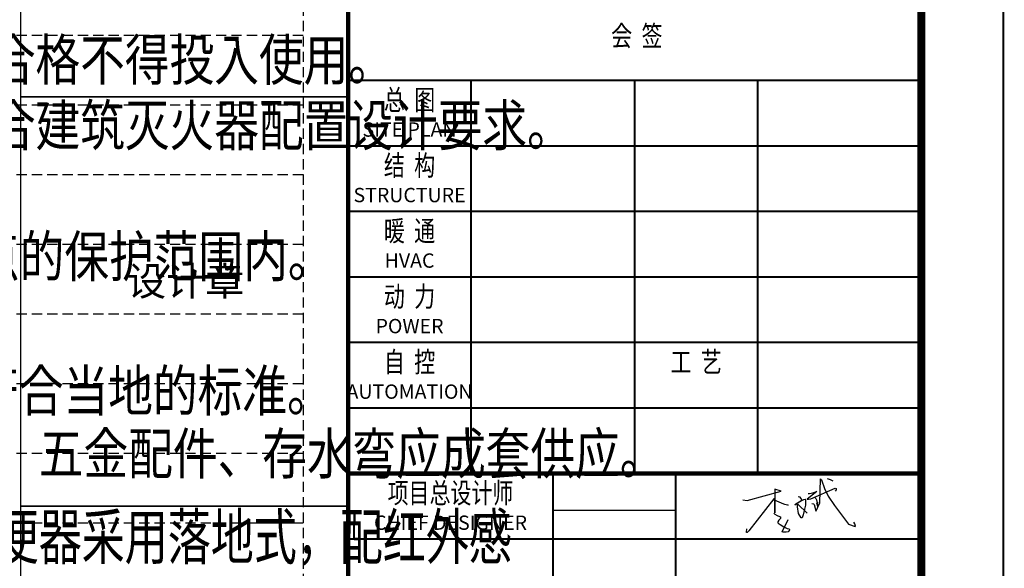
# Model space of a CAD drawing. Extents: x 822176 to 1033356, y -65412 to 87278.
# Drawn here: x 1021296 to 1033318, y 40471 to 47169 of the extents above; entities that cross this region are included whole.
import ezdxf
from ezdxf.enums import TextEntityAlignment as Align

# ---------------------------------------------------------------- set-up
doc = ezdxf.new("R2010")
doc.units = 0
doc.header["$LTSCALE"] = 1000
doc.linetypes.add('HIDDEN2', pattern=[0.1875, 0.125, -0.0625])
doc.layers.get('0').update_dxf_attribs({"linetype": 'CONTINUOUS'})
for name, color, linetype in [('0-TK-TEXT', 7, 'CONTINUOUS'), ('0-WK-TK', 7, 'CONTINUOUS'), ('Drawing1$0$S-TEXT(其它)', 7, 'CONTINUOUS'), ('Drawing1$0$S-TWT(TEXT)', 7, 'CONTINUOUS')]:
    doc.layers.add(name, color=color, linetype=linetype)
doc.layers.add('0-TK-签章区', color=110, linetype='CONTINUOUS', plot=False)
doc.layers.add('03-表格_灰', color=251, linetype='HIDDEN2', plot=False)
doc.styles.add('Drawing1$0$WATER', font='ros.shx', dxfattribs={"width": 0.7, "bigfont": 'hztxt.shx'})
doc.styles.add('中元图签-中文', font='simfang.ttf', dxfattribs={"width": 0.75, "height": 3.5})
doc.styles.add('中元图签-公司名称', font='txt', dxfattribs={"height": 3.5})
doc.styles.add('中元图签-英文', font='ARIALN.TTF', dxfattribs={"height": 2.5})

# ---------------------------------------------------------------- blocks, each defined once
blk = doc.blocks.new('A$C0E484D73')
at = {"layer": '03-表格_灰'}
for p, q in [((75800, 52350), (75800, -1150)), ((58800, 15800), (75800, 15800)), ((58800, 14950), (75800, 14950)), ((58800, 14100), (75800, 14100)), ((58800, 13250), (75800, 13250)), ((58800, 12400), (75800, 12400)), ((58800, 11550), (75800, 11550)), ((58800, 10700), (75800, 10700)), ((58800, 9850), (75800, 9850))]:
    blk.add_line(p, q, dxfattribs=at)
blk.add_lwpolyline([(76350, 55050), (2750, 55050), (2750, -2350), (76350, -2350)], close=True, dxfattribs=at)
blk = doc.blocks.new('1231351341346134')
at = {"layer": '0-TK-签章区'}
blk.add_line((786, 133.52), (801, 133.52), dxfattribs=at)
for points in [[(721, 184), (761, 184), (761, 224), (721, 224)], [(721, 134), (761, 134), (761, 184), (721, 184)], [(721, 86), (761, 86), (761, 134), (721, 134)]]:
    blk.add_lwpolyline(points, close=True, dxfattribs=at)
at = {"layer": '0-WK-TK'}
blk.add_line((831, 130), (761, 130), dxfattribs=at)
for points, const_width in [([(0, 0), (841, 0), (841, 594), (0, 594)], 0.25), ([(25, 10), (831, 10), (831, 584), (25, 584)], 1)]:
    blk.add_lwpolyline(points, close=True, dxfattribs=dict(at, const_width=const_width))
for points, const_width in [([(761, 584), (761, 10)], 0.5), ([(831, 186), (761, 186)], 0.25), ([(776, 186), (776, 138)], 0.25), ([(796, 186), (796, 138)], 0.25), ([(811, 186), (811, 138)], 0.25), ([(831, 178), (761, 178)], 0.25), ([(831, 170), (761, 170)], 0.25), ([(831, 162), (761, 162)], 0.25), ([(831, 154), (761, 154)], 0.25), ([(831, 146), (761, 146)], 0.25), ([(831, 138), (761, 138)], 0.5), ([(831, 138), (761, 138)], 0.35), ([(786, 138.05), (786, 74)], 0.25), ([(801, 138.05), (801, 74)], 0.25), ([(831, 130), (761, 130)], 0.25)]:
    blk.add_lwpolyline(points, dxfattribs=dict(at, const_width=const_width))
at = {"layer": '0-TK-TEXT', "style": '中元图签-中文', "width": 0.75}
for tag, height, p in [('项目总设计师', 2.5, (793.37, 135.72)), ('项目名称', 3.5, (803.1, 69.45))]:
    blk.add_attdef(tag, text='', height=height, dxfattribs=at).set_placement(p, align=Align.MIDDLE_CENTER)
for tag, height, p in [('项目副总设计师', 2.5, (793.66, 127.6)), ('审定', 2.5, (793.66, 119.6)), ('审核', 2.5, (793.66, 111.6)), ('校对', 2.5, (793.66, 103.63)), ('设计负责人', 2.5, (794.14, 95.46)), ('设计', 2.5, (793.66, 87.6)), ('制图', 2.5, (793.66, 79.6)), ('子项名称', 3.5, (803.52, 55.59)), ('图纸名称', 3.5, (803.8, 47.59)), ('阶段', 2.5, (786.54, 31.52)), ('专业', 2.5, (786.16, 23.6))]:
    blk.add_attdef(tag, text='', height=height, dxfattribs=at).set_placement(p, align=Align.MIDDLE)
at = {"layer": '0-TK-TEXT', "style": '中元图签-英文'}
for tag, p in [('图号', (803.38, 37.88)), ('图号', (803.5, 38)), ('版次', (821.16, 29.84)), ('比例', (821.16, 21.84)), ('2025.03', (786.26, 13.88))]:
    blk.add_attdef(tag, text='', height=2.5, dxfattribs=at).set_placement(p, align=Align.MIDDLE)
at = {"layer": '0-TK-签章区', "insert": (734.01, 163.23), "char_height": 3.5, "attachment_point": 1, "style": '中元图签-公司名称'}
blk.add_mtext_dynamic_manual_height_columns('{\\fSimSun|b0|i0|c134|p2;设计章}', width=35.378, gutter_width=12.5, heights=[0], dxfattribs=at)
at = {"layer": '0-WK-TK', "style": '中元图签-中文', "width": 0.75}
for s, p in [('会  签 ', (796.54, 191.43)), ('总  图', (768.5, 183.62)), ('结  构', (768.5, 175.62)), ('暖  通', (768.5, 167.62)), ('动  力', (768.5, 159.62)), ('自  控', (768.5, 151.62)), ('工  艺', (803.5, 151.62)), ('项目总设计师', (773.5, 135.62))]:
    blk.add_text(s, height=2.5, dxfattribs=at).set_placement(p, align=Align.MIDDLE_CENTER)
at = {"layer": '0-WK-TK', "style": '中元图签-英文'}
for s, p in [('SITE PLAN', (768.5, 180)), ('STRUCTURE', (768.5, 172)), ('HVAC', (768.5, 164)), ('POWER', (768.5, 156)), ('AUTOMATION', (768.5, 148)), ('CHIEF DESIGNER', (773.5, 132))]:
    blk.add_text(s, height=1.75, dxfattribs=at).set_placement(p, align=Align.MIDDLE_CENTER)
blk = doc.blocks.new('ddqm')
at = {"color": 7}
for points in [[(3453.75, -1023.05), (3453.93, -1023.09), (3454.02, -1023.19), (3454.24, -1023.93), (3454.26, -1023.95), (3454.28, -1023.95), (3454.71, -1022.98), (3454.78, -1020.08), (3454.8, -1020.05), (3454.83, -1020.06), (3454.9, -1020.15), (3455.27, -1021.2), (3455.73, -1022.15), (3456.5, -1023.28), (3458.19, -1025.59), (3459.02, -1025.87), (3459.08, -1025.82), (3458.99, -1025.52), (3458.88, -1025.32)], [(3455.6, -1020.01), (3455.96, -1020.1), (3456.28, -1020.27)], [(3453.3, -1021.81), (3453.45, -1021.82), (3453.86, -1021.75), (3454.3, -1021.57), (3454.35, -1021.58), (3454.35, -1021.59), (3453.17, -1022.53), (3453.24, -1022.54), (3453.34, -1022.51), (3453.61, -1022.49), (3456.6, -1021.16), (3456.71, -1021.2), (3456.72, -1021.37), (3456.58, -1021.53)], [(3449.1, -1022.61), (3449.14, -1022.61), (3450.27, -1023.11), (3450.41, -1023.14), (3450.81, -1023.21), (3450.84, -1023.24), (3450.76, -1023.28)], [(3452.12, -1022.23), (3452.17, -1022.2), (3452.42, -1022.48), (3452.51, -1022.67), (3451.65, -1023.21), (3452.14, -1022.89), (3452.74, -1022.57), (3452.92, -1022.54), (3452.94, -1022.57), (3452.96, -1022.74), (3452.96, -1023.25), (3452.85, -1023.74), (3452.66, -1024.45), (3452.54, -1024.81), (3452.43, -1024.79), (3452.12, -1024.25), (3452, -1023.47), (3451.97, -1023.27), (3451.98, -1023.18), (3452.04, -1023.14), (3453.16, -1024.24)], [(3454.1, -1022.41), (3454.12, -1022.37), (3454.21, -1022.42), (3454.3, -1022.61), (3454.45, -1023.47), (3454.37, -1023.15), (3454.34, -1023.01), (3454.42, -1022.94), (3454.47, -1022.91), (3454.49, -1022.91)], [(3449.1, -1024.24), (3449.23, -1024.36), (3449.48, -1024.5), (3449.78, -1024.63), (3449.89, -1024.69), (3449.91, -1024.75), (3449.9, -1024.87), (3449.82, -1024.96), (3449.72, -1025.1), (3449.58, -1025.29), (3449.59, -1025.38), (3449.64, -1025.46), (3449.73, -1025.53), (3449.87, -1025.62), (3450.3, -1025.9), (3450.72, -1026.09), (3450.91, -1026.13), (3450.99, -1026.23), (3451.01, -1026.3), (3450.98, -1026.36), (3450.83, -1026.49), (3450.61, -1026.56), (3450.34, -1026.56), (3450.22, -1026.56), (3450.12, -1026.5), (3450.84, -1025.01)], [(3446.03, -1026.38), (3445.82, -1026.58), (3445.77, -1026.58), (3445.75, -1026.55), (3445.81, -1026.16)]]:
    blk.add_lwpolyline(points, dxfattribs=at)
blk.add_lwpolyline([(3445.3, -1022.62), (3445.85, -1022.69), (3449.97, -1021.56), (3449.21, -1021.28), (3449.21, -1024.2), (3449.21, -1022.74, 0.123482), (3449.14, -1022.49, 0.365263), (3449.08, -1022.46), (3446.03, -1026.38)], format="xyb", dxfattribs=at)
blk = doc.blocks.new('A$C58870189')
blk.add_blockref('ddqm', (-3477.11, 1157.39))
blk = doc.blocks.new('A$C24416D21')
blk.add_blockref('A$C58870189', (0, 0))

msp = doc.modelspace()

# ---------------------------------------------------------------- block references
at = {"xscale": 100, "yscale": 100, "zscale": 100}
for name, p in [('1231351341346134', (949206, 27828)), ('A$C24416D21', (1033306, 27828))]:
    msp.add_blockref(name, p, dxfattribs=at)
at = {"layer": '03-表格_灰'}
msp.add_blockref('A$C0E484D73', (948956, 31178), dxfattribs=at)

# ---------------------------------------------------------------- texts
at = {"layer": 'Drawing1$0$S-TEXT(其它)', "style": 'Drawing1$0$WATER', "width": 0.8}
for s, p in [('9.1.3.灭火器安装设置后，必须进行配置验收，验收不合格不得投入使用。', (1008119, 46429)), ('9.1.4.灭火器的类型、规格、灭火级别和配置数量应符合建筑灭火器配置设计要求。', (1008119, 45629)), ('         灭火器的设置应保证配置场所的任一点都在灭火器设置点的保护范围内。', (1006553, 44029)), ('10.1.本工程所用卫生洁具及配套给水、排水配件均应符合当地的标准。', (1008068, 42388)), ('卫生器具型号及颜色由业主和室内装修设计确定，器具、五金配件、存水弯应成套供应。', (1007887, 41621))]:
    msp.add_text(s, height=500, dxfattribs=at).set_placement(p)
at = {"layer": 'Drawing1$0$S-TWT(TEXT)', "style": 'Drawing1$0$WATER', "width": 0.7}
msp.add_text('根据当地习惯及卫生要求：采用冲洗水箱坐便器；小便器采用落地式，配红外感', height=550, dxfattribs=at).set_placement((1008922, 40581))

doc.saveas('drawing.dxf')
